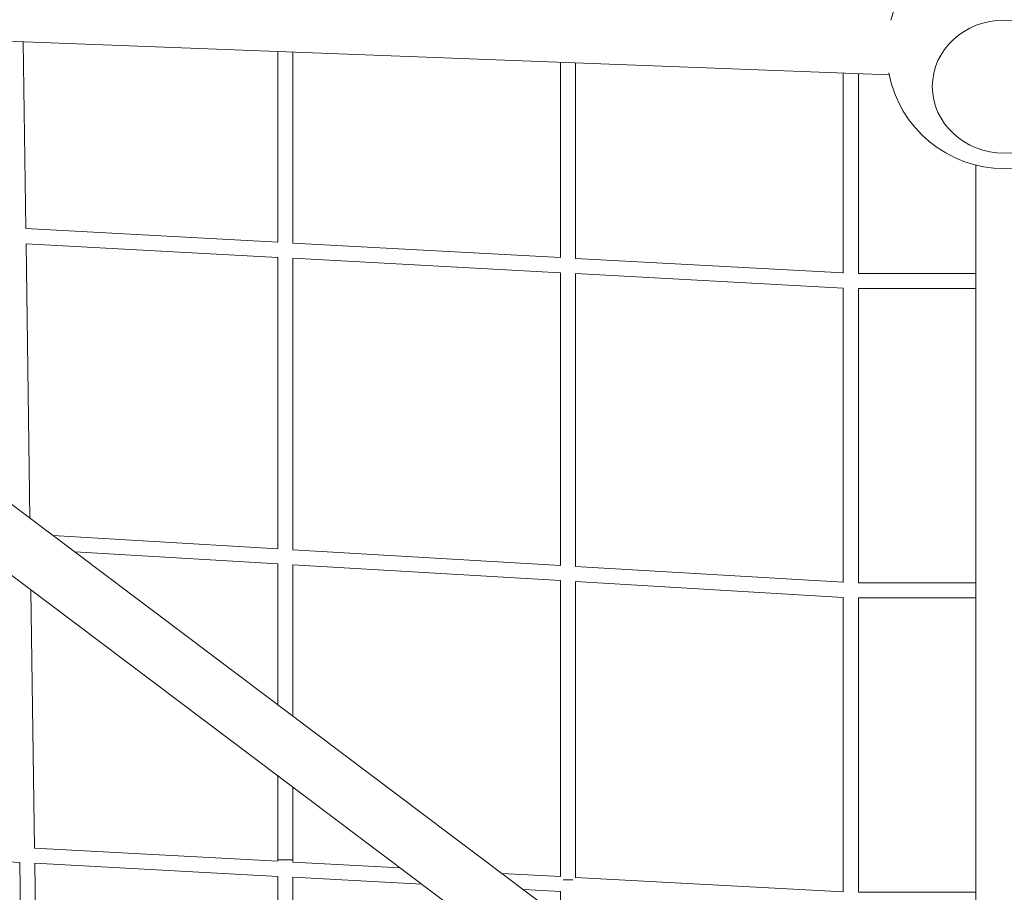
# Model space of a CAD drawing. Units: millimetres. Extents: x 21338 to 38376, y 1074 to 14914.
# Drawn here: x 30002 to 31048, y 6798 to 7725 of the extents above; entities that cross this region are included whole.
import ezdxf

# ---------------------------------------------------------------- set-up
doc = ezdxf.new("R2010")
doc.units = ezdxf.units.MM
doc.layers.add('BEM-SI-MIN', color=7, linetype='Continuous', lineweight=35)
doc.layers.add('Geoarena.01', color=7, linetype='Continuous')
doc.styles.get("Standard").update_dxf_attribs({"font": 'arial.ttf'})
doc.dimstyles.new('Europa 1-100', dxfattribs={"dimscale": 100, "dimtxt": 3.5, "dimasz": 4, "dimexe": 2, "dimexo": 0, "dimgap": 2, "dimtad": 0, "dimdec": 0, "dimzin": 0, "dimdsep": 46, "dimtxsty": 'Standard', "dimcen": 2, "dimadec": 0, "dimazin": 0, "dimtfac": 1, "dimtdec": 0, "dimtofl": 0, "dimtmove": 0, "dimatfit": 3, "dimfxl": 2, "dimfxlon": 1, "dimtolj": 1, "dimtzin": 0, "dimarcsym": 0})

# ---------------------------------------------------------------- blocks, each defined once
blk = doc.blocks.new('*D163')
at = {"layer": 'BEM-SI-MIN', "color": 0, "lineweight": -2, "transparency": 16777216}
for p, q in [((22697.6, 13414), (22336.4, 13414)), ((22536.4, 13014), (22536.4, 10085.8)), ((22536.4, 5468), (22536.4, 8378.1)), ((22697.6, 5068), (22336.4, 5068))]:
    blk.add_line(p, q, dxfattribs=at)
at = {"layer": 'BEM-SI-MIN', "color": 0, "transparency": 16777216}
for points in [[(22469.7, 13014), (22603, 13014), (22536.4, 13414)], [(22469.7, 5468), (22603, 5468), (22536.4, 5068)]]:
    blk.add_solid(points, dxfattribs=at)
at = {"layer": 'BEM-SI-MIN', "color": 0, "transparency": 16777216, "insert": (22536.4, 9232), "char_height": 350, "attachment_point": 5, "rotation": 90}
blk.add_mtext('\\A1;8.35m', dxfattribs=at)
blk = doc.blocks.new('*D165')
at = {"layer": 'BEM-SI-MIN', "color": 0, "lineweight": -2, "transparency": 16777216}
for p, q in [((21767.3, 14914), (21367.3, 14914)), ((21567.3, 14514), (21567.3, 10322.1)), ((21567.3, 3968), (21567.3, 8376)), ((21767.3, 3568), (21367.3, 3568))]:
    blk.add_line(p, q, dxfattribs=at)
at = {"layer": 'BEM-SI-MIN', "color": 0, "transparency": 16777216}
for points in [[(21500.6, 14514), (21634, 14514), (21567.3, 14914)], [(21500.6, 3968), (21634, 3968), (21567.3, 3568)]]:
    blk.add_solid(points, dxfattribs=at)
at = {"layer": 'BEM-SI-MIN', "color": 0, "transparency": 16777216, "insert": (21567.3, 9349.1), "char_height": 350, "attachment_point": 5, "rotation": 90}
blk.add_mtext('\\A1;11.35m', dxfattribs=at)
blk = doc.blocks.new('*D167')
at = {"layer": 'BEM-SI-MIN', "color": 0, "lineweight": -2, "transparency": 16777216}
for p, q in [((25220.2, 2361.6), (25220.2, 2019.9)), ((36876.3, 2361.6), (36876.3, 2019.9)), ((25620.2, 2219.9), (30590.1, 2219.9)), ((36476.3, 2219.9), (32536.2, 2219.9))]:
    blk.add_line(p, q, dxfattribs=at)
at = {"layer": 'BEM-SI-MIN', "color": 0, "transparency": 16777216}
for points in [[(25620.2, 2286.6), (25620.2, 2153.2), (25220.2, 2219.9)], [(36476.3, 2286.6), (36476.3, 2153.2), (36876.3, 2219.9)]]:
    blk.add_solid(points, dxfattribs=at)
at = {"layer": 'BEM-SI-MIN', "color": 0, "transparency": 16777216, "insert": (31563.1, 2219.9), "char_height": 350, "attachment_point": 5}
blk.add_mtext('\\A1;11.66m', dxfattribs=at)
blk = doc.blocks.new('*D169')
at = {"layer": 'BEM-SI-MIN', "color": 0, "lineweight": -2, "transparency": 16777216}
for p, q in [((23720.2, 1503.7), (23720.2, 1103.8)), ((38376.3, 1503.7), (38376.3, 1103.8)), ((24120.2, 1303.8), (30498.6, 1303.8)), ((37976.3, 1303.8), (32444.7, 1303.8))]:
    blk.add_line(p, q, dxfattribs=at)
at = {"layer": 'BEM-SI-MIN', "color": 0, "transparency": 16777216}
for points in [[(24120.2, 1370.5), (24120.2, 1237.1), (23720.2, 1303.8)], [(37976.3, 1370.5), (37976.3, 1237.1), (38376.3, 1303.8)]]:
    blk.add_solid(points, dxfattribs=at)
at = {"layer": 'BEM-SI-MIN', "color": 0, "transparency": 16777216, "insert": (31471.6, 1303.8), "char_height": 350, "attachment_point": 5}
blk.add_mtext('\\A1;14.66m', dxfattribs=at)

msp = doc.modelspace()

# ---------------------------------------------------------------- linework, layer by layer
at = {"layer": 'Geoarena.01', "color": 7, "linetype": 'Continuous', "lineweight": 0}
for p, q in [((29446.843, 7723.002, 4146.857), (30925.895, 7666.373, 4146.857)), ((30786.054, 6613.609, 4146.857), (29324.253, 7713.433, 4146.857)), ((30008.345, 7503.113, 4146.857), (30005.526, 7701.612, 4146.857)), ((30276.147, 7488.556, 4146.857), (30276.147, 7691.25, 4146.857)), ((30292.147, 7487.71, 4146.857), (30292.147, 7690.638, 4146.857)), ((30576.661, 7472.246, 4146.857), (30576.661, 7679.744, 4146.857)), ((30592.661, 7471.4, 4146.857), (30592.661, 7679.132, 4146.857)), ((30785.723, 6538.397, 4146.857), (29287.999, 7665.248, 4146.857)), ((30877.176, 7455.936, 4146.857), (30877.176, 7668.238, 4146.857)), ((30893.176, 7455.512, 4146.857), (30893.176, 7667.626, 4146.857)), ((31018.119, 7570.55, 4146.857), (31018.119, 6670.18, 4146.857)), ((30276.147, 7488.578, 4146.857), (30008.327, 7503.114, 4146.857)), ((30276.147, 7472.555, 4146.857), (30008.55, 7487.078, 4146.857)), ((30012.714, 7195.451, 4146.857), (30008.573, 7487.077, 4146.857)), ((30576.661, 7472.268, 4146.857), (30292.129, 7487.711, 4146.857)), ((30276.147, 7162.879, 4146.857), (30276.147, 7472.573, 4146.857)), ((30576.661, 7456.245, 4146.857), (30292.125, 7471.688, 4146.857)), ((30292.147, 7161.954, 4146.857), (30292.147, 7471.686, 4146.857)), ((30877.176, 7455.958, 4146.857), (30592.644, 7471.401, 4146.857)), ((30576.661, 7145.083, 4146.857), (30576.661, 7456.263, 4146.857)), ((30877.176, 7439.935, 4146.857), (30592.639, 7455.378, 4146.857)), ((30592.661, 7144.158, 4146.857), (30592.661, 7455.376, 4146.857)), ((31018.119, 7455.512, 4146.857), (30893.176, 7455.512, 4146.857)), ((30877.176, 7127.288, 4146.857), (30877.176, 7439.953, 4146.857)), ((31018.119, 7439.512, 4146.857), (30893.176, 7439.512, 4146.857)), ((30893.176, 7126.822, 4146.857), (30893.176, 7439.512, 4146.857)), ((30276.147, 7162.901, 4146.857), (30037.168, 7177.053, 4146.857)), ((30276.147, 7146.873, 4146.857), (30060.291, 7159.656, 4146.857)), ((30576.661, 7145.106, 4146.857), (30292.129, 7161.955, 4146.857)), ((30276.147, 6997.251, 4146.857), (30276.147, 7146.891, 4146.857)), ((30576.661, 7129.078, 4146.857), (30292.124, 7145.927, 4146.857)), ((30292.147, 6985.213, 4146.857), (30292.147, 7145.926, 4146.857)), ((30877.176, 7127.31, 4146.857), (30592.644, 7144.159, 4146.857)), ((30576.661, 6814.735, 4146.857), (30576.661, 7129.095, 4146.857)), ((30877.176, 7111.282, 4146.857), (30592.639, 7128.131, 4146.857)), ((30592.661, 6813.895, 4146.857), (30592.661, 7128.13, 4146.857)), ((31018.119, 7126.822, 4146.857), (30893.176, 7126.822, 4146.857)), ((30017.693, 6844.857, 4146.857), (30013.797, 7119.175, 4146.857)), ((30877.176, 6798.552, 4146.857), (30877.176, 7111.3, 4146.857)), ((31018.119, 7110.822, 4146.857), (30893.176, 7110.822, 4146.857)), ((30893.176, 6798.132, 4146.857), (30893.176, 7110.822, 4146.857)), ((30276.147, 6832.653, 4146.857), (30276.147, 6921.79, 4146.857)), ((30292.147, 6832.653, 4146.857), (30292.147, 6909.752, 4146.857)), ((30276.147, 6830.939, 4146.857), (30017.675, 6844.858, 4146.857)), ((30001.907, 6829.684, 4146.857), (29737.206, 6843.938, 4146.857)), ((30001.907, 6829.702, 4146.857), (30005.978, 6543.052, 4146.857)), ((30276.147, 6814.916, 4146.857), (30017.899, 6828.823, 4146.857)), ((30017.921, 6828.821, 4146.857), (30021.995, 6541.919, 4146.857)), ((30292.147, 6832.653, 4146.857), (30276.147, 6832.653, 4146.857)), ((30276.147, 6832.653, 4146.857), (30292.147, 6832.653, 4146.857)), ((30276.147, 6832.653, 4146.857), (30276.147, 6830.917, 4146.857)), ((30406.207, 6823.936, 4146.857), (30292.129, 6830.079, 4146.857)), ((30292.147, 6832.653, 4146.857), (30292.147, 6830.078, 4146.857)), ((30276.147, 6814.934, 4146.857), (30276.147, 6523.939, 4146.857)), ((30429.145, 6806.677, 4146.857), (30292.125, 6814.056, 4146.857)), ((30292.147, 6814.055, 4146.857), (30292.147, 6522.807, 4146.857)), ((30576.661, 6814.757, 4146.857), (30514.235, 6818.119, 4146.857)), ((30877.176, 6798.575, 4146.857), (30592.644, 6813.896, 4146.857)), ((30579.41, 6811.392, 4146.857), (30589.587, 6811.392, 4146.857)), ((30589.587, 6811.392, 4146.857), (30579.41, 6811.392, 4146.857)), ((30576.661, 6798.734, 4146.857), (30537.174, 6800.86, 4146.857)), ((30576.661, 6798.752, 4146.857), (30576.661, 6771.151, 4146.857)), ((31018.119, 6798.132, 4146.857), (30893.176, 6798.132, 4146.857))]:
    msp.add_line(p, q, dxfattribs=at)
for start, end in [(103.957376, 164.867712), (190.747007, 349.252993)]:
    msp.add_arc((31048.269, 7691.86, 4146.857), 125, start, end, dxfattribs=at)
msp.add_ellipse((31048.269, 7654.029, 4146.857), major_axis=(-76.5, 0), ratio=0.92387953, start_param=-4.71238898038469, end_param=1.570796326794897, dxfattribs=at)
at = {"layer": 'Geoarena.01', "color": 7, "linetype": 'Continuous', "lineweight": 0, "extrusion": (0, 0, -1)}
msp.add_ellipse((31048.269, 7654.029, 4146.857), major_axis=(-76.5, 0), ratio=0.92387953, start_param=-4.712388980384675, end_param=1.57079632679491, dxfattribs=at)

# ---------------------------------------------------------------- dimensions: what is measured, and where the dimension line sits
at = {"layer": 'BEM-SI-MIN', "color": 7}
for base, p1, p2, angle, picture, middle in [((21567.308, 14913.962), (31048.269, 3567.962, -125), (31048.269, 14913.962, -125), 90, '*D165', (21567.308, 9349.083)), ((22536.383, 13413.962), (31048.269, 5067.962, 4146.857), (31048.269, 13413.962, 4146.857), 90, '*D163', (22536.383, 9231.951)), ((23720.189, 1303.795, -250), (38376.349, 9240.962, -125), (23720.189, 9240.962, -125), 180, '*D169', (31471.618, 1303.795, -250)), ((25220.189, 2219.907, -250), (36876.349, 9240.962, 4146.857), (25220.189, 9240.962, 4146.857), 180, '*D167', (31563.119, 2219.907, -250))]:
    dim = msp.add_linear_dim(base=base, p1=p1, p2=p2, angle=angle, dimstyle='Europa 1-100', override={"dimdec": 2, "dimlfac": 0.001, "dimpost": 'm'}, dxfattribs=at)
    dim.commit()
    dim.dimension.update_dxf_attribs({"geometry": picture, "text_midpoint": middle, "dimtype": 160})

doc.saveas('drawing.dxf')
